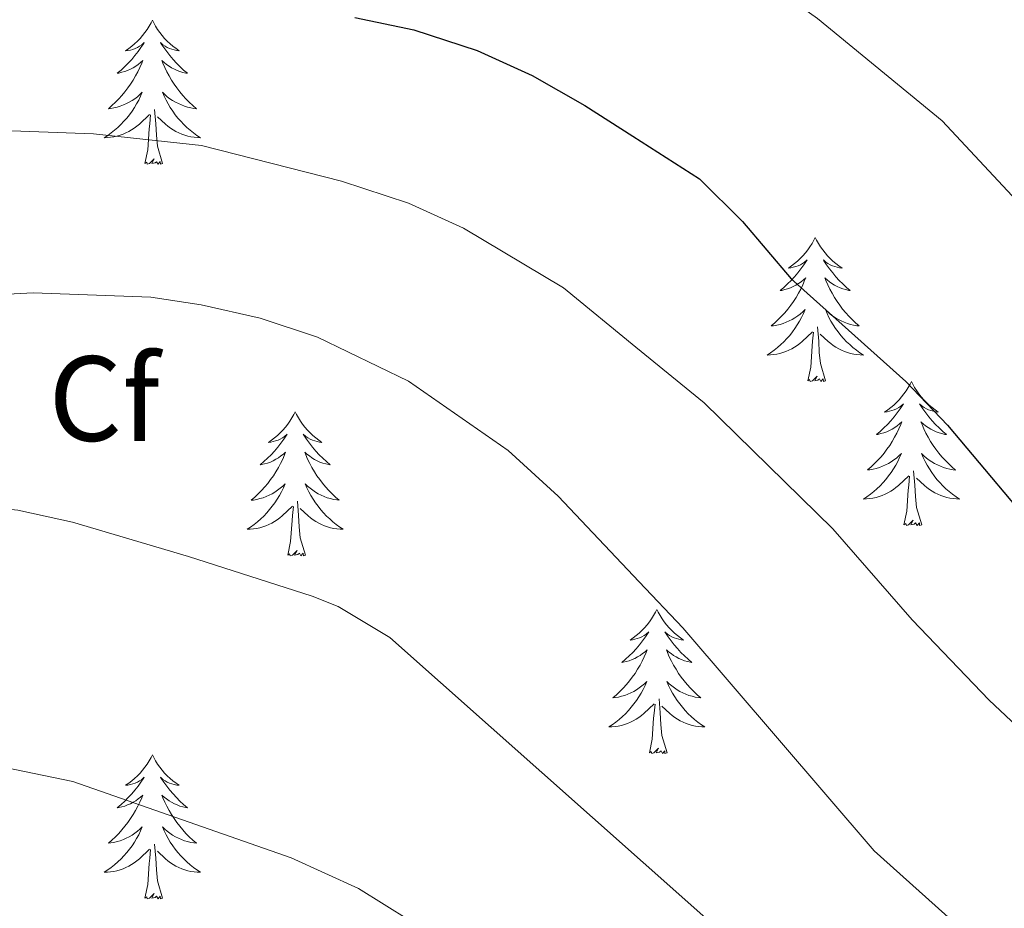
# Model space of a CAD drawing. Units: metres. Extents: x 671308 to 675836, y 737314 to 740396.
# Drawn here: x 672504 to 672585, y 738776 to 738850 of the extents above; entities that cross this region are included whole.
import ezdxf
from ezdxf.enums import TextEntityAlignment as Align

# ---------------------------------------------------------------- set-up
doc = ezdxf.new("R2010")
doc.units = ezdxf.units.M
doc.header["$MEASUREMENT"] = 0
for name, color, linetype, lineweight in [('Carátula', 7, 'Continuous', 0), ('Elementos auxiliares', 7, 'Continuous', 0), ('Entidades rústicas y varios', 7, 'Continuous', 0), ('Relieve y altimetría', 7, 'Continuous', 0)]:
    doc.layers.add(name, color=color, linetype=linetype, lineweight=lineweight)
doc.styles.add('Style-arial', font='arial.shx', dxfattribs={"bigfont": 'arialbig.shx'})

msp = doc.modelspace()

# ---------------------------------------------------------------- linework, layer by layer
at = {"layer": 'Carátula', "color": 7, "linetype": 'Continuous', "lineweight": 0}
for points in [[(671382.694, 737314.196), (675836.273, 737426.513), (675761.396, 740395.581), (671307.816, 740283.264)], [(671382.693, 737314.197), (675836.273, 737426.511), (675761.397, 740395.579), (671307.817, 740283.265)]]:
    msp.add_3dface(points, dxfattribs=at)
at = {"layer": 'Elementos auxiliares', "color": 250, "linetype": 'Continuous', "lineweight": 0}
msp.add_3dface([(672194.689, 740043.33), (675602.458, 740129.311), (675661.6, 737815.912), (672252.66, 737729.94)], dxfattribs=at)
at = {"layer": 'Entidades rústicas y varios', "color": 92, "linetype": 'Continuous', "lineweight": 0, "flags": 128}
for points in [[(672514.812, 738849.633), (672514.7, 738849.414), (672514.545, 738849.139), (672514.378, 738848.873), (672514.195, 738848.616), (672514.001, 738848.368), (672513.794, 738848.13), (672513.576, 738847.904), (672513.345, 738847.687), (672513.105, 738847.485), (672512.854, 738847.294), (672512.594, 738847.116), (672512.793, 738847.138), (672512.996, 738847.176), (672513.196, 738847.231), (672513.39, 738847.3), (672513.579, 738847.386), (672513.76, 738847.485), (672513.935, 738847.597), (672514.139, 738847.787), (672514.098, 738847.722), (672513.868, 738847.377), (672513.625, 738847.042), (672513.37, 738846.715), (672513.101, 738846.4), (672512.821, 738846.094), (672512.529, 738845.801), (672512.226, 738845.517), (672511.913, 738845.246), (672512.038, 738845.269), (672512.283, 738845.328), (672512.525, 738845.401), (672512.761, 738845.489), (672512.992, 738845.592), (672513.215, 738845.709), (672513.432, 738845.841), (672513.638, 738845.986), (672513.835, 738846.143), (672514.022, 738846.313), (672513.935, 738846.091), (672513.779, 738845.729), (672513.607, 738845.376), (672513.422, 738845.028), (672513.223, 738844.688), (672513.01, 738844.358), (672512.783, 738844.036), (672512.544, 738843.724), (672512.293, 738843.42), (672512.03, 738843.129), (672511.755, 738842.848), (672511.467, 738842.577), (672511.17, 738842.32), (672511.366, 738842.345), (672511.633, 738842.391), (672511.897, 738842.455), (672512.156, 738842.534), (672512.41, 738842.628), (672512.659, 738842.735), (672512.9, 738842.858), (672513.133, 738842.996), (672513.359, 738843.147), (672513.575, 738843.311), (672513.78, 738843.487), (672513.975, 738843.675), (672513.835, 738843.347), (672513.68, 738843.026), (672513.511, 738842.713), (672513.327, 738842.408), (672513.131, 738842.111), (672512.92, 738841.823), (672512.697, 738841.545), (672512.462, 738841.277), (672512.216, 738841.019), (672511.958, 738840.774), (672511.689, 738840.539), (672511.41, 738840.318), (672511.121, 738840.109), (672510.831, 738839.917), (672511.096, 738839.927), (672511.359, 738839.952), (672511.622, 738839.992), (672511.88, 738840.05), (672512.135, 738840.121), (672512.385, 738840.209), (672512.629, 738840.312), (672512.867, 738840.428), (672513.097, 738840.559), (672513.319, 738840.703), (672513.532, 738840.862), (672513.735, 738841.032), (672514.583, 738841.831)], [(672514.812, 738849.633), (672514.922, 738849.413), (672515.077, 738849.138), (672515.245, 738848.872), (672515.427, 738848.616), (672515.622, 738848.368), (672515.828, 738848.13), (672516.048, 738847.903), (672516.277, 738847.687), (672516.517, 738847.485), (672516.768, 738847.293), (672517.029, 738847.116), (672516.829, 738847.139), (672516.626, 738847.177), (672516.428, 738847.232), (672516.232, 738847.301), (672516.044, 738847.385), (672515.862, 738847.485), (672515.688, 738847.596), (672515.483, 738847.787), (672515.524, 738847.722), (672515.755, 738847.378), (672515.997, 738847.042), (672516.254, 738846.715), (672516.522, 738846.4), (672516.801, 738846.095), (672517.093, 738845.801), (672517.396, 738845.518), (672517.709, 738845.246), (672517.585, 738845.269), (672517.339, 738845.327), (672517.097, 738845.401), (672516.862, 738845.488), (672516.63, 738845.591), (672516.407, 738845.71), (672516.192, 738845.84), (672515.984, 738845.985), (672515.787, 738846.142), (672515.6, 738846.313), (672515.688, 738846.091), (672515.844, 738845.73), (672516.015, 738845.376), (672516.2, 738845.028), (672516.401, 738844.688), (672516.612, 738844.357), (672516.839, 738844.035), (672517.078, 738843.724), (672517.329, 738843.42), (672517.593, 738843.129), (672517.869, 738842.848), (672518.155, 738842.578), (672518.452, 738842.319), (672518.256, 738842.344), (672517.989, 738842.392), (672517.726, 738842.455), (672517.467, 738842.533), (672517.212, 738842.628), (672516.964, 738842.736), (672516.723, 738842.859), (672516.489, 738842.997), (672516.265, 738843.146), (672516.048, 738843.311), (672515.842, 738843.487), (672515.647, 738843.675), (672515.788, 738843.347), (672515.943, 738843.026), (672516.112, 738842.712), (672516.295, 738842.408), (672516.493, 738842.111), (672516.702, 738841.823), (672516.925, 738841.544), (672517.16, 738841.276), (672517.407, 738841.018), (672517.664, 738840.774), (672517.933, 738840.54), (672518.212, 738840.318), (672518.501, 738840.109), (672518.792, 738839.918), (672518.526, 738839.926), (672518.264, 738839.952), (672518.002, 738839.992), (672517.742, 738840.05), (672517.487, 738840.121), (672517.237, 738840.209), (672516.993, 738840.312), (672516.755, 738840.428), (672516.525, 738840.559), (672516.303, 738840.704), (672516.09, 738840.861), (672515.888, 738841.031), (672515.229, 738841.652)], [(672514.192, 738837.781), (672514.437, 738838.9), (672514.55, 738840.641), (672514.598, 738841.075), (672514.661, 738841.797)], [(672515.663, 738837.781), (672515.233, 738839.222), (672515.142, 738840.126), (672515.096, 738841.074), (672514.994, 738842.239)], [(672515.663, 738837.781), (672515.488, 738837.714), (672515.469, 738837.953), (672515.279, 738837.731), (672515.159, 738837.934), (672515.037, 738837.826), (672514.768, 738837.772), (672514.964, 738838.165), (672514.578, 738837.784), (672514.39, 738837.73), (672514.349, 738837.892), (672514.192, 738837.781)], [(672569.658, 738831.647), (672569.547, 738831.428), (672569.392, 738831.153), (672569.224, 738830.887), (672569.042, 738830.63), (672568.848, 738830.382), (672568.641, 738830.144), (672568.423, 738829.918), (672568.192, 738829.701), (672567.952, 738829.499), (672567.701, 738829.308), (672567.441, 738829.13), (672567.641, 738829.153), (672567.843, 738829.19), (672568.042, 738829.245), (672568.237, 738829.314), (672568.427, 738829.4), (672568.607, 738829.499), (672568.781, 738829.611), (672568.987, 738829.801), (672568.945, 738829.736), (672568.715, 738829.391), (672568.472, 738829.056), (672568.216, 738828.73), (672567.948, 738828.414), (672567.668, 738828.108), (672567.376, 738827.815), (672567.073, 738827.531), (672566.76, 738827.26), (672566.885, 738827.283), (672567.13, 738827.342), (672567.372, 738827.415), (672567.608, 738827.503), (672567.84, 738827.606), (672568.062, 738827.723), (672568.279, 738827.855), (672568.485, 738828), (672568.682, 738828.157), (672568.869, 738828.327), (672568.781, 738828.105), (672568.625, 738827.744), (672568.454, 738827.39), (672568.269, 738827.042), (672568.07, 738826.702), (672567.857, 738826.372), (672567.63, 738826.05), (672567.392, 738825.738), (672567.14, 738825.434), (672566.876, 738825.143), (672566.601, 738824.862), (672566.314, 738824.591), (672566.018, 738824.334), (672566.213, 738824.359), (672566.48, 738824.405), (672566.743, 738824.469), (672567.003, 738824.548), (672567.257, 738824.642), (672567.506, 738824.749), (672567.747, 738824.872), (672567.98, 738825.01), (672568.205, 738825.161), (672568.421, 738825.325), (672568.627, 738825.501), (672568.822, 738825.689), (672568.682, 738825.361), (672568.527, 738825.04), (672568.357, 738824.727), (672568.174, 738824.422), (672567.977, 738824.125), (672567.768, 738823.837), (672567.545, 738823.559), (672567.309, 738823.291), (672567.063, 738823.033), (672566.805, 738822.788), (672566.537, 738822.553), (672566.257, 738822.332), (672565.968, 738822.123), (672565.678, 738821.931), (672565.943, 738821.941), (672566.206, 738821.966), (672566.468, 738822.006), (672566.727, 738822.064), (672566.982, 738822.135), (672567.232, 738822.223), (672567.477, 738822.326), (672567.714, 738822.442), (672567.945, 738822.573), (672568.166, 738822.717), (672568.379, 738822.876), (672568.582, 738823.046), (672569.43, 738823.845)], [(672569.658, 738831.647), (672569.769, 738831.428), (672569.924, 738831.152), (672570.093, 738830.886), (672570.274, 738830.63), (672570.469, 738830.382), (672570.676, 738830.144), (672570.894, 738829.917), (672571.124, 738829.701), (672571.364, 738829.499), (672571.615, 738829.307), (672571.876, 738829.13), (672571.676, 738829.153), (672571.473, 738829.191), (672571.274, 738829.246), (672571.08, 738829.315), (672570.89, 738829.399), (672570.709, 738829.499), (672570.535, 738829.61), (672570.33, 738829.801), (672570.371, 738829.736), (672570.602, 738829.392), (672570.844, 738829.056), (672571.1, 738828.729), (672571.368, 738828.414), (672571.648, 738828.109), (672571.94, 738827.815), (672572.243, 738827.532), (672572.556, 738827.26), (672572.432, 738827.283), (672572.186, 738827.341), (672571.944, 738827.415), (672571.709, 738827.502), (672571.477, 738827.605), (672571.254, 738827.724), (672571.038, 738827.854), (672570.832, 738827.999), (672570.635, 738828.156), (672570.447, 738828.327), (672570.535, 738828.105), (672570.691, 738827.744), (672570.862, 738827.39), (672571.047, 738827.042), (672571.248, 738826.702), (672571.459, 738826.372), (672571.686, 738826.049), (672571.925, 738825.738), (672572.176, 738825.434), (672572.44, 738825.143), (672572.715, 738824.862), (672573.002, 738824.592), (672573.299, 738824.333), (672573.103, 738824.358), (672572.836, 738824.406), (672572.573, 738824.469), (672572.314, 738824.547), (672572.059, 738824.642), (672571.811, 738824.75), (672571.57, 738824.873), (672571.336, 738825.011), (672571.111, 738825.16), (672570.895, 738825.325), (672570.69, 738825.501), (672570.494, 738825.689), (672570.635, 738825.361), (672570.79, 738825.04), (672570.959, 738824.726), (672571.142, 738824.422), (672571.34, 738824.125), (672571.549, 738823.837), (672571.772, 738823.559), (672572.007, 738823.29), (672572.253, 738823.032), (672572.512, 738822.788), (672572.781, 738822.554), (672573.059, 738822.332), (672573.349, 738822.123), (672573.639, 738821.932), (672573.373, 738821.94), (672573.111, 738821.966), (672572.848, 738822.006), (672572.589, 738822.064), (672572.334, 738822.135), (672572.084, 738822.223), (672571.84, 738822.326), (672571.602, 738822.442), (672571.373, 738822.573), (672571.15, 738822.718), (672570.937, 738822.875), (672570.735, 738823.045), (672570.076, 738823.666)], [(672569.039, 738819.795), (672569.284, 738820.914), (672569.397, 738822.655), (672569.445, 738823.089), (672569.508, 738823.812)], [(672570.509, 738819.795), (672570.08, 738821.236), (672569.989, 738822.14), (672569.943, 738823.088), (672569.841, 738824.253)], [(672570.509, 738819.795), (672570.335, 738819.728), (672570.316, 738819.967), (672570.127, 738819.745), (672570.005, 738819.948), (672569.884, 738819.84), (672569.614, 738819.786), (672569.811, 738820.179), (672569.425, 738819.798), (672569.237, 738819.744), (672569.196, 738819.906), (672569.039, 738819.795)], [(672577.618, 738819.728), (672577.507, 738819.509), (672577.352, 738819.234), (672577.184, 738818.967), (672577.002, 738818.711), (672576.808, 738818.463), (672576.601, 738818.225), (672576.383, 738817.999), (672576.152, 738817.783), (672575.912, 738817.58), (672575.661, 738817.389), (672575.401, 738817.211), (672575.601, 738817.234), (672575.803, 738817.271), (672576.002, 738817.326), (672576.197, 738817.396), (672576.387, 738817.481), (672576.567, 738817.579), (672576.741, 738817.692), (672576.947, 738817.882), (672576.905, 738817.818), (672576.675, 738817.472), (672576.432, 738817.137), (672576.177, 738816.81), (672575.908, 738816.495), (672575.628, 738816.189), (672575.336, 738815.896), (672575.033, 738815.612), (672574.72, 738815.341), (672574.845, 738815.364), (672575.09, 738815.423), (672575.332, 738815.496), (672575.568, 738815.584), (672575.8, 738815.687), (672576.022, 738815.804), (672576.239, 738815.936), (672576.445, 738816.081), (672576.642, 738816.238), (672576.829, 738816.408), (672576.741, 738816.185), (672576.586, 738815.824), (672576.414, 738815.471), (672576.229, 738815.123), (672576.03, 738814.784), (672575.817, 738814.453), (672575.59, 738814.131), (672575.352, 738813.819), (672575.1, 738813.515), (672574.837, 738813.223), (672574.562, 738812.942), (672574.274, 738812.672), (672573.978, 738812.415), (672574.173, 738812.44), (672574.44, 738812.486), (672574.703, 738812.55), (672574.963, 738812.628), (672575.217, 738812.723), (672575.466, 738812.83), (672575.707, 738812.953), (672575.94, 738813.091), (672576.165, 738813.242), (672576.381, 738813.405), (672576.587, 738813.582), (672576.782, 738813.77), (672576.642, 738813.443), (672576.487, 738813.122), (672576.317, 738812.808), (672576.134, 738812.503), (672575.938, 738812.206), (672575.728, 738811.918), (672575.505, 738811.64), (672575.269, 738811.372), (672575.023, 738811.114), (672574.765, 738810.869), (672574.497, 738810.635), (672574.217, 738810.413), (672573.928, 738810.204), (672573.638, 738810.012), (672573.903, 738810.022), (672574.166, 738810.047), (672574.428, 738810.087), (672574.687, 738810.145), (672574.942, 738810.216), (672575.192, 738810.304), (672575.437, 738810.407), (672575.674, 738810.523), (672575.905, 738810.654), (672576.126, 738810.798), (672576.339, 738810.957), (672576.542, 738811.127), (672577.39, 738811.925)], [(672577.618, 738819.728), (672577.729, 738819.508), (672577.884, 738819.233), (672578.053, 738818.967), (672578.234, 738818.711), (672578.429, 738818.463), (672578.636, 738818.225), (672578.854, 738817.998), (672579.084, 738817.783), (672579.324, 738817.58), (672579.575, 738817.388), (672579.836, 738817.211), (672579.636, 738817.234), (672579.433, 738817.272), (672579.234, 738817.327), (672579.04, 738817.396), (672578.85, 738817.481), (672578.669, 738817.579), (672578.495, 738817.691), (672578.29, 738817.883), (672578.331, 738817.818), (672578.562, 738817.473), (672578.804, 738817.137), (672579.06, 738816.811), (672579.328, 738816.495), (672579.608, 738816.19), (672579.9, 738815.896), (672580.203, 738815.613), (672580.516, 738815.341), (672580.392, 738815.364), (672580.146, 738815.423), (672579.904, 738815.496), (672579.669, 738815.584), (672579.437, 738815.686), (672579.214, 738815.805), (672578.998, 738815.935), (672578.792, 738816.081), (672578.595, 738816.237), (672578.407, 738816.408), (672578.495, 738816.186), (672578.651, 738815.824), (672578.822, 738815.471), (672579.007, 738815.123), (672579.208, 738814.783), (672579.419, 738814.452), (672579.646, 738814.131), (672579.885, 738813.819), (672580.136, 738813.515), (672580.4, 738813.224), (672580.675, 738812.943), (672580.962, 738812.673), (672581.259, 738812.414), (672581.063, 738812.439), (672580.796, 738812.486), (672580.533, 738812.55), (672580.274, 738812.628), (672580.019, 738812.723), (672579.771, 738812.831), (672579.53, 738812.954), (672579.296, 738813.092), (672579.071, 738813.241), (672578.855, 738813.406), (672578.65, 738813.582), (672578.454, 738813.77), (672578.595, 738813.442), (672578.75, 738813.122), (672578.919, 738812.807), (672579.102, 738812.503), (672579.3, 738812.206), (672579.509, 738811.918), (672579.732, 738811.639), (672579.967, 738811.371), (672580.213, 738811.113), (672580.472, 738810.869), (672580.741, 738810.635), (672581.019, 738810.412), (672581.309, 738810.204), (672581.599, 738810.013), (672581.333, 738810.021), (672581.071, 738810.047), (672580.808, 738810.088), (672580.549, 738810.145), (672580.294, 738810.217), (672580.044, 738810.304), (672579.8, 738810.407), (672579.562, 738810.523), (672579.333, 738810.654), (672579.11, 738810.798), (672578.897, 738810.956), (672578.695, 738811.127), (672578.036, 738811.747)], [(672526.628, 738817.219), (672526.517, 738817), (672526.362, 738816.725), (672526.194, 738816.459), (672526.012, 738816.203), (672525.818, 738815.955), (672525.611, 738815.716), (672525.393, 738815.491), (672525.162, 738815.275), (672524.922, 738815.072), (672524.671, 738814.88), (672524.411, 738814.703), (672524.611, 738814.726), (672524.813, 738814.764), (672525.012, 738814.819), (672525.207, 738814.888), (672525.397, 738814.973), (672525.577, 738815.071), (672525.751, 738815.184), (672525.956, 738815.375), (672525.915, 738815.31), (672525.685, 738814.965), (672525.442, 738814.629), (672525.187, 738814.303), (672524.918, 738813.986), (672524.638, 738813.682), (672524.346, 738813.388), (672524.043, 738813.105), (672523.73, 738812.834), (672523.855, 738812.857), (672524.1, 738812.914), (672524.342, 738812.987), (672524.578, 738813.075), (672524.81, 738813.178), (672525.032, 738813.297), (672525.249, 738813.427), (672525.455, 738813.573), (672525.652, 738813.73), (672525.839, 738813.899), (672525.751, 738813.677), (672525.596, 738813.317), (672525.424, 738812.963), (672525.239, 738812.616), (672525.04, 738812.276), (672524.827, 738811.944), (672524.6, 738811.622), (672524.362, 738811.31), (672524.11, 738811.008), (672523.847, 738810.715), (672523.572, 738810.434), (672523.284, 738810.165), (672522.988, 738809.906), (672523.183, 738809.931), (672523.45, 738809.979), (672523.713, 738810.042), (672523.973, 738810.12), (672524.227, 738810.215), (672524.476, 738810.323), (672524.717, 738810.446), (672524.95, 738810.584), (672525.176, 738810.734), (672525.391, 738810.897), (672525.597, 738811.073), (672525.792, 738811.261), (672525.652, 738810.935), (672525.497, 738810.614), (672525.328, 738810.299), (672525.144, 738809.995), (672524.948, 738809.698), (672524.738, 738809.409), (672524.515, 738809.132), (672524.279, 738808.863), (672524.033, 738808.605), (672523.775, 738808.361), (672523.507, 738808.127), (672523.227, 738807.905), (672522.938, 738807.695), (672522.648, 738807.505), (672522.913, 738807.514), (672523.176, 738807.538), (672523.438, 738807.58), (672523.697, 738807.636), (672523.952, 738807.709), (672524.202, 738807.795), (672524.447, 738807.898), (672524.684, 738808.014), (672524.915, 738808.145), (672525.136, 738808.291), (672525.349, 738808.448), (672525.552, 738808.619), (672526.4, 738809.417)], [(672526.628, 738817.219), (672526.739, 738817), (672526.894, 738816.726), (672527.062, 738816.46), (672527.244, 738816.203), (672527.439, 738815.954), (672527.646, 738815.717), (672527.864, 738815.491), (672528.094, 738815.275), (672528.334, 738815.072), (672528.585, 738814.881), (672528.846, 738814.702), (672528.646, 738814.725), (672528.443, 738814.763), (672528.245, 738814.818), (672528.05, 738814.887), (672527.86, 738814.973), (672527.679, 738815.071), (672527.505, 738815.184), (672527.3, 738815.375), (672527.341, 738815.31), (672527.572, 738814.964), (672527.814, 738814.628), (672528.07, 738814.303), (672528.339, 738813.986), (672528.618, 738813.681), (672528.91, 738813.388), (672529.213, 738813.104), (672529.526, 738812.834), (672529.402, 738812.857), (672529.156, 738812.915), (672528.914, 738812.988), (672528.679, 738813.076), (672528.447, 738813.179), (672528.224, 738813.296), (672528.008, 738813.428), (672527.801, 738813.573), (672527.605, 738813.73), (672527.417, 738813.899), (672527.505, 738813.677), (672527.661, 738813.316), (672527.832, 738812.962), (672528.017, 738812.616), (672528.218, 738812.276), (672528.429, 738811.944), (672528.656, 738811.623), (672528.895, 738811.311), (672529.146, 738811.008), (672529.41, 738810.715), (672529.685, 738810.434), (672529.972, 738810.164), (672530.269, 738809.907), (672530.073, 738809.932), (672529.806, 738809.978), (672529.543, 738810.042), (672529.284, 738810.121), (672529.029, 738810.215), (672528.781, 738810.322), (672528.54, 738810.445), (672528.306, 738810.584), (672528.081, 738810.734), (672527.865, 738810.898), (672527.66, 738811.073), (672527.464, 738811.262), (672527.605, 738810.935), (672527.76, 738810.614), (672527.929, 738810.3), (672528.112, 738809.994), (672528.31, 738809.697), (672528.519, 738809.41), (672528.742, 738809.131), (672528.977, 738808.864), (672529.223, 738808.606), (672529.482, 738808.36), (672529.751, 738808.126), (672530.029, 738807.904), (672530.319, 738807.695), (672530.609, 738807.505), (672530.343, 738807.514), (672530.081, 738807.538), (672529.818, 738807.58), (672529.559, 738807.636), (672529.304, 738807.709), (672529.054, 738807.796), (672528.81, 738807.898), (672528.572, 738808.014), (672528.342, 738808.146), (672528.12, 738808.29), (672527.907, 738808.449), (672527.705, 738808.619), (672527.046, 738809.238)], [(672578.469, 738807.876), (672578.04, 738809.317), (672577.949, 738810.221), (672577.903, 738811.169), (672577.801, 738812.334)], [(672576.999, 738807.876), (672577.244, 738808.995), (672577.357, 738810.736), (672577.405, 738811.17), (672577.468, 738811.892)], [(672527.479, 738805.369), (672527.05, 738806.809), (672526.959, 738807.713), (672526.913, 738808.662), (672526.811, 738809.826)], [(672526.009, 738805.369), (672526.254, 738806.487), (672526.367, 738808.229), (672526.415, 738808.661), (672526.478, 738809.384)], [(672578.469, 738807.876), (672578.295, 738807.809), (672578.276, 738808.048), (672578.087, 738807.826), (672577.965, 738808.029), (672577.844, 738807.921), (672577.574, 738807.867), (672577.771, 738808.26), (672577.385, 738807.88), (672577.197, 738807.825), (672577.156, 738807.987), (672576.999, 738807.876)], [(672527.479, 738805.369), (672527.305, 738805.301), (672527.286, 738805.539), (672527.097, 738805.317), (672526.976, 738805.52), (672526.854, 738805.412), (672526.584, 738805.358), (672526.781, 738805.752), (672526.395, 738805.372), (672526.207, 738805.318), (672526.166, 738805.48), (672526.009, 738805.369)], [(672556.55, 738800.86), (672556.439, 738800.641), (672556.284, 738800.366), (672556.116, 738800.099), (672555.934, 738799.843), (672555.74, 738799.595), (672555.533, 738799.356), (672555.315, 738799.131), (672555.084, 738798.915), (672554.844, 738798.712), (672554.594, 738798.52), (672554.333, 738798.343), (672554.533, 738798.366), (672554.736, 738798.404), (672554.934, 738798.459), (672555.13, 738798.528), (672555.319, 738798.613), (672555.499, 738798.711), (672555.673, 738798.824), (672555.879, 738799.015), (672555.837, 738798.95), (672555.607, 738798.605), (672555.364, 738798.269), (672555.109, 738797.942), (672554.84, 738797.626), (672554.56, 738797.321), (672554.268, 738797.028), (672553.965, 738796.745), (672553.652, 738796.474), (672553.777, 738796.496), (672554.022, 738796.554), (672554.264, 738796.628), (672554.5, 738796.716), (672554.732, 738796.818), (672554.954, 738796.937), (672555.171, 738797.068), (672555.377, 738797.213), (672555.574, 738797.37), (672555.761, 738797.54), (672555.673, 738797.317), (672555.517, 738796.956), (672555.346, 738796.603), (672555.161, 738796.256), (672554.962, 738795.916), (672554.749, 738795.584), (672554.522, 738795.263), (672554.284, 738794.951), (672554.032, 738794.648), (672553.769, 738794.355), (672553.494, 738794.074), (672553.206, 738793.805), (672552.91, 738793.546), (672553.105, 738793.571), (672553.372, 738793.618), (672553.635, 738793.682), (672553.895, 738793.76), (672554.149, 738793.855), (672554.398, 738793.963), (672554.639, 738794.085), (672554.872, 738794.223), (672555.097, 738794.374), (672555.313, 738794.537), (672555.519, 738794.714), (672555.714, 738794.902), (672555.574, 738794.575), (672555.419, 738794.254), (672555.249, 738793.94), (672555.066, 738793.635), (672554.87, 738793.338), (672554.66, 738793.049), (672554.437, 738792.772), (672554.201, 738792.504), (672553.956, 738792.245), (672553.697, 738792.001), (672553.429, 738791.767), (672553.149, 738791.545), (672552.86, 738791.335), (672552.57, 738791.145), (672552.835, 738791.154), (672553.098, 738791.178), (672553.36, 738791.22), (672553.619, 738791.277), (672553.874, 738791.349), (672554.124, 738791.435), (672554.369, 738791.539), (672554.606, 738791.655), (672554.837, 738791.785), (672555.058, 738791.931), (672555.271, 738792.088), (672555.474, 738792.259), (672556.322, 738793.057)], [(672556.55, 738800.86), (672556.661, 738800.64), (672556.816, 738800.366), (672556.985, 738800.099), (672557.166, 738799.843), (672557.361, 738799.595), (672557.568, 738799.357), (672557.786, 738799.13), (672558.016, 738798.915), (672558.256, 738798.712), (672558.507, 738798.52), (672558.768, 738798.343), (672558.568, 738798.366), (672558.365, 738798.404), (672558.166, 738798.459), (672557.972, 738798.528), (672557.782, 738798.613), (672557.601, 738798.711), (672557.427, 738798.824), (672557.222, 738799.015), (672557.263, 738798.95), (672557.494, 738798.605), (672557.736, 738798.269), (672557.992, 738797.943), (672558.26, 738797.627), (672558.54, 738797.322), (672558.833, 738797.028), (672559.135, 738796.744), (672559.448, 738796.473), (672559.324, 738796.497), (672559.079, 738796.555), (672558.836, 738796.628), (672558.601, 738796.716), (672558.369, 738796.819), (672558.146, 738796.937), (672557.93, 738797.067), (672557.724, 738797.213), (672557.527, 738797.37), (672557.339, 738797.539), (672557.427, 738797.318), (672557.583, 738796.956), (672557.754, 738796.603), (672557.939, 738796.256), (672558.14, 738795.916), (672558.351, 738795.584), (672558.578, 738795.263), (672558.817, 738794.951), (672559.068, 738794.648), (672559.332, 738794.356), (672559.607, 738794.074), (672559.894, 738793.805), (672560.191, 738793.547), (672559.995, 738793.572), (672559.728, 738793.618), (672559.465, 738793.682), (672559.206, 738793.76), (672558.951, 738793.855), (672558.703, 738793.963), (672558.462, 738794.086), (672558.228, 738794.224), (672558.003, 738794.374), (672557.787, 738794.538), (672557.582, 738794.714), (672557.386, 738794.902), (672557.527, 738794.574), (672557.682, 738794.254), (672557.851, 738793.939), (672558.034, 738793.635), (672558.232, 738793.338), (672558.441, 738793.05), (672558.664, 738792.771), (672558.899, 738792.504), (672559.145, 738792.245), (672559.404, 738792.001), (672559.673, 738791.766), (672559.951, 738791.544), (672560.241, 738791.336), (672560.531, 738791.145), (672560.265, 738791.154), (672560.003, 738791.178), (672559.74, 738791.22), (672559.481, 738791.276), (672559.226, 738791.349), (672558.976, 738791.436), (672558.732, 738791.539), (672558.494, 738791.655), (672558.265, 738791.786), (672558.042, 738791.93), (672557.829, 738792.089), (672557.627, 738792.259), (672556.969, 738792.879)], [(672557.401, 738789.008), (672556.972, 738790.449), (672556.881, 738791.353), (672556.835, 738792.302), (672556.733, 738793.466)], [(672555.931, 738789.008), (672556.176, 738790.127), (672556.289, 738791.869), (672556.337, 738792.301), (672556.4, 738793.024)], [(672557.401, 738789.008), (672557.227, 738788.941), (672557.208, 738789.179), (672557.019, 738788.958), (672556.897, 738789.161), (672556.776, 738789.052), (672556.506, 738788.999), (672556.703, 738789.392), (672556.317, 738789.012), (672556.129, 738788.957), (672556.088, 738789.119), (672555.931, 738789.008)], [(672514.811, 738788.834), (672514.7, 738788.616), (672514.546, 738788.341), (672514.377, 738788.074), (672514.196, 738787.818), (672514.001, 738787.57), (672513.794, 738787.331), (672513.575, 738787.106), (672513.345, 738786.89), (672513.105, 738786.687), (672512.855, 738786.495), (672512.594, 738786.318), (672512.794, 738786.341), (672512.997, 738786.379), (672513.195, 738786.434), (672513.391, 738786.503), (672513.58, 738786.588), (672513.76, 738786.686), (672513.934, 738786.799), (672514.14, 738786.99), (672514.098, 738786.925), (672513.868, 738786.58), (672513.625, 738786.244), (672513.369, 738785.917), (672513.101, 738785.601), (672512.821, 738785.296), (672512.529, 738785.003), (672512.226, 738784.72), (672511.913, 738784.449), (672512.037, 738784.471), (672512.283, 738784.529), (672512.525, 738784.602), (672512.761, 738784.69), (672512.993, 738784.793), (672513.216, 738784.912), (672513.431, 738785.042), (672513.638, 738785.188), (672513.835, 738785.345), (672514.023, 738785.514), (672513.934, 738785.292), (672513.778, 738784.931), (672513.607, 738784.578), (672513.422, 738784.231), (672513.222, 738783.891), (672513.011, 738783.559), (672512.783, 738783.238), (672512.545, 738782.925), (672512.293, 738782.623), (672512.029, 738782.33), (672511.754, 738782.049), (672511.467, 738781.78), (672511.171, 738781.521), (672511.366, 738781.546), (672511.633, 738781.594), (672511.896, 738781.657), (672512.155, 738781.735), (672512.41, 738781.83), (672512.658, 738781.938), (672512.899, 738782.061), (672513.133, 738782.199), (672513.358, 738782.349), (672513.574, 738782.512), (672513.78, 738782.688), (672513.975, 738782.876), (672513.834, 738782.55), (672513.679, 738782.229), (672513.51, 738781.914), (672513.327, 738781.61), (672513.13, 738781.313), (672512.921, 738781.024), (672512.698, 738780.747), (672512.462, 738780.479), (672512.217, 738780.22), (672511.959, 738779.976), (672511.69, 738779.742), (672511.41, 738779.52), (672511.121, 738779.31), (672510.831, 738779.12), (672511.096, 738779.129), (672511.359, 738779.153), (672511.621, 738779.195), (672511.88, 738779.251), (672512.135, 738779.324), (672512.385, 738779.41), (672512.63, 738779.513), (672512.868, 738779.63), (672513.098, 738779.76), (672513.319, 738779.906), (672513.532, 738780.063), (672513.735, 738780.234), (672514.583, 738781.032)], [(672514.811, 738788.834), (672514.922, 738788.615), (672515.077, 738788.341), (672515.246, 738788.074), (672515.427, 738787.818), (672515.621, 738787.569), (672515.829, 738787.332), (672516.047, 738787.106), (672516.277, 738786.89), (672516.517, 738786.687), (672516.768, 738786.496), (672517.028, 738786.318), (672516.829, 738786.341), (672516.626, 738786.378), (672516.427, 738786.433), (672516.233, 738786.503), (672516.043, 738786.588), (672515.862, 738786.686), (672515.688, 738786.799), (672515.483, 738786.99), (672515.525, 738786.925), (672515.754, 738786.579), (672515.997, 738786.244), (672516.253, 738785.918), (672516.521, 738785.602), (672516.801, 738785.296), (672517.094, 738785.003), (672517.396, 738784.719), (672517.709, 738784.448), (672517.585, 738784.472), (672517.34, 738784.53), (672517.098, 738784.603), (672516.861, 738784.691), (672516.631, 738784.794), (672516.408, 738784.911), (672516.191, 738785.043), (672515.985, 738785.188), (672515.788, 738785.345), (672515.6, 738785.514), (672515.688, 738785.292), (672515.844, 738784.931), (672516.015, 738784.577), (672516.2, 738784.231), (672516.4, 738783.891), (672516.612, 738783.559), (672516.839, 738783.238), (672517.078, 738782.926), (672517.33, 738782.623), (672517.593, 738782.33), (672517.868, 738782.049), (672518.155, 738781.779), (672518.452, 738781.522), (672518.256, 738781.547), (672517.989, 738781.593), (672517.726, 738781.657), (672517.467, 738781.735), (672517.213, 738781.83), (672516.964, 738781.938), (672516.724, 738782.06), (672516.489, 738782.199), (672516.264, 738782.349), (672516.048, 738782.513), (672515.843, 738782.688), (672515.647, 738782.877), (672515.788, 738782.55), (672515.943, 738782.229), (672516.112, 738781.915), (672516.295, 738781.61), (672516.492, 738781.312), (672516.702, 738781.025), (672516.925, 738780.746), (672517.161, 738780.479), (672517.406, 738780.22), (672517.665, 738779.976), (672517.934, 738779.741), (672518.212, 738779.519), (672518.502, 738779.31), (672518.791, 738779.12), (672518.526, 738779.129), (672518.263, 738779.153), (672518.001, 738779.195), (672517.742, 738779.251), (672517.487, 738779.324), (672517.238, 738779.411), (672516.993, 738779.513), (672516.755, 738779.63), (672516.526, 738779.761), (672516.303, 738779.905), (672516.09, 738780.064), (672515.887, 738780.234), (672515.23, 738780.853)], [(672515.662, 738776.983), (672515.233, 738778.424), (672515.142, 738779.328), (672515.096, 738780.277), (672514.994, 738781.441)], [(672514.192, 738776.984), (672514.437, 738778.102), (672514.55, 738779.844), (672514.598, 738780.276), (672514.661, 738780.999)], [(672515.662, 738776.983), (672515.488, 738776.916), (672515.469, 738777.154), (672515.28, 738776.932), (672515.158, 738777.135), (672515.037, 738777.027), (672514.767, 738776.974), (672514.963, 738777.367), (672514.578, 738776.987), (672514.39, 738776.933), (672514.349, 738777.095), (672514.192, 738776.984)]]:
    msp.add_lwpolyline(points, dxfattribs=at)
at = {"layer": 'Relieve y altimetría', "color": 30, "linetype": 'Continuous', "lineweight": 0, "flags": 128}
for points, elevation in [([(672586.069, 738921.273), (672578.085, 738917.606), (672553.606, 738907.514), (672548.569, 738905.439), (672543.856, 738903.796), (672532.62, 738901.034), (672518.645, 738900.165), (672515.596, 738899.457), (672513.514, 738898.285), (672511.231, 738894.588), (672510.139, 738887.729), (672510.252, 738882.741), (672510.666, 738880.955), (672513.565, 738876.713), (672532.556, 738871.455), (672552.735, 738861.933), (672554.272, 738860.84), (672569.851, 738849.779), (672580.16, 738841.318), (672593.25, 738827.281)], 880), ([(672434.835, 738851.979), (672433.446, 738846.605), (672430.937, 738833.532), (672429.346, 738823.665), (672429.066, 738817.817), (672429.985, 738806.253), (672432.072, 738801.676), (672435.83, 738798.133), (672436.966, 738797.482), (672441.954, 738796.045), (672447, 738796.307), (672458.941, 738799.602), (672476.348, 738805.694), (672486.072, 738808.181), (672493.672, 738809.417), (672498.652, 738809.605), (672503.669, 738809.09), (672508.216, 738808.085), (672517.813, 738805.259), (672528.039, 738801.969), (672530.172, 738801.109), (672534.472, 738798.538), (672555.427, 738779.917), (672567.523, 738769.169)], 860), ([(672444.643, 738850.976), (672444.042, 738845.99), (672443.952, 738841.484), (672444.583, 738831.892), (672446.219, 738827.179), (672449.943, 738823.033), (672454.353, 738821.243), (672459.34, 738821.184), (672469.327, 738822.208), (672494.96, 738826.563), (672504.952, 738827.07), (672514.696, 738826.716), (672518.853, 738826.098), (672523.738, 738824.97), (672528.471, 738823.407), (672535.997, 738819.766), (672544.244, 738814.022), (672548.39, 738810.24), (672555.095, 738803.154), (672558.701, 738799.344), (672574.539, 738780.884), (672581.987, 738774.213)], 865), ([(672461.817, 738850.129), (672465.348, 738846.133), (672469.566, 738843.509), (672472.136, 738842.729), (672482.05, 738841.269), (672509.935, 738840.242), (672518.882, 738839.263), (672530.452, 738836.326), (672536.002, 738834.491), (672540.55, 738832.419), (672548.836, 738827.493), (672554.817, 738822.591), (672560.465, 738817.966), (672571.114, 738807.558), (672577.682, 738800.011), (672584.058, 738793.369), (672592.224, 738785.685)], 870), ([(672420.165, 738786.622), (672423.153, 738783.019), (672427.451, 738779.76), (672431.991, 738777.654), (672436.796, 738776.684), (672447.423, 738776.779), (672456.519, 738777.925), (672461.148, 738778.815), (672479.658, 738784.869), (672489.518, 738787.049), (672498.334, 738787.924), (672503.285, 738787.646), (672508.233, 738786.636), (672526.286, 738780.301), (672531.863, 738777.769), (672540.357, 738772.473)], 855)]:
    msp.add_lwpolyline(points, dxfattribs=dict(at, elevation=elevation))
at = {"layer": 'Relieve y altimetría', "color": 30, "linetype": 'Continuous', "lineweight": 30, "elevation": 875, "flags": 128}
for points in [[(672531.556, 738849.868), (672536.447, 738848.858), (672541.682, 738847.146), (672546.25, 738845.066), (672550.586, 738842.593), (672554.568, 738840.047), (672560.095, 738836.513), (672563.643, 738832.992)], [(672563.643, 738832.992), (672567.666, 738828.23), (672577.162, 738819.737), (672580.595, 738816.117), (672588.897, 738806.24), (672596.066, 738799.279), (672601.564, 738794.675), (672609.922, 738789.183), (672615.748, 738786.252), (672628.602, 738780.775), (672633.859, 738778.98), (672662.966, 738771.886)]]:
    msp.add_lwpolyline(points, dxfattribs=at)

# ---------------------------------------------------------------- texts
at = {"layer": 'Entidades rústicas y varios', "color": 92, "linetype": 'Continuous', "lineweight": 0, "style": 'Style-arial'}
msp.add_text('Cf', height=7, dxfattribs=at).set_placement((672510.815, 738818.327, 862.742), align=Align.MIDDLE_CENTER)

doc.saveas('drawing.dxf')
